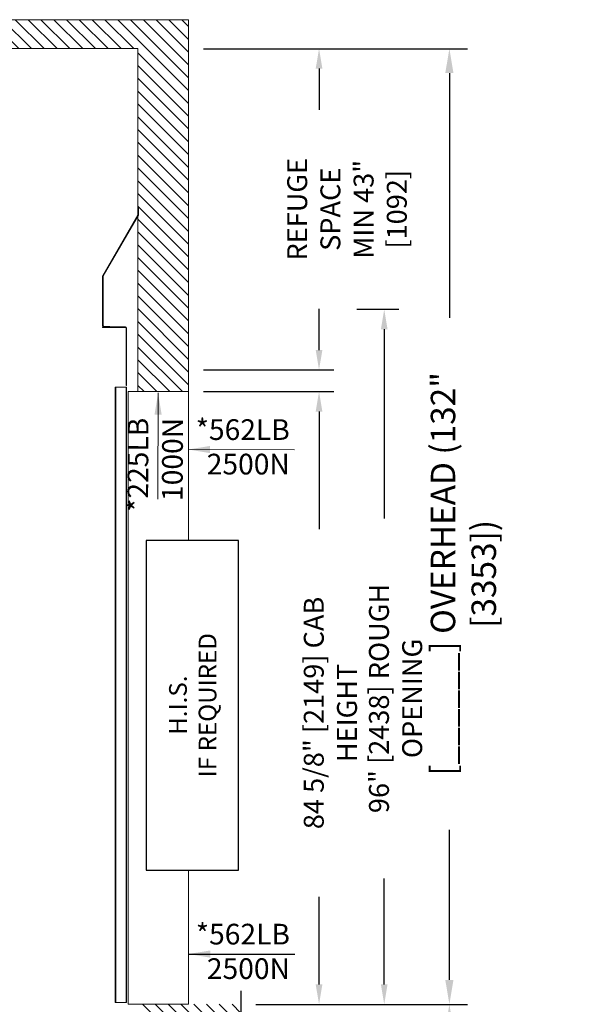
# Model space of a CAD drawing. Units: inches. Extents: x 87 to 1822, y -41 to 475.
# Drawn here: x 991 to 1069, y 220 to 356 of the extents above; entities that cross this region are included whole.
import ezdxf

# ---------------------------------------------------------------- set-up
doc = ezdxf.new("R2010")
doc.units = ezdxf.units.IN
doc.header["$MEASUREMENT"] = 0
doc.header["$PDMODE"] = 35
doc.header["$PDSIZE"] = -1
doc.linetypes.add('PHANTOM2', pattern=[1.25, 0.625, -0.125, 0.125, -0.125, 0.125, -0.125])
for name, color, linetype in [('S1-A-RIGHT-0', 7, 'Continuous'), ('S1-A-RIGHT-1', 1, 'Continuous'), ('S1-A-RIGHT-3', 3, 'Continuous'), ('S1-A-RIGHT-6', 6, 'PHANTOM2'), ('S1-A-RIGHT-ANGLAIS-11', 11, 'Continuous'), ('S1-A-RIGHT-ANGLAIS-4', 4, 'Continuous')]:
    doc.layers.add(name, color=color, linetype=linetype)
doc.styles.add('ROMANS', font='ROMANS.shx', dxfattribs={"width": 0.8})
doc.dimstyles.new('125', dxfattribs={"dimtxt": 0.125, "dimasz": 0.125, "dimexe": 0.093, "dimexo": 0.093, "dimgap": 0.0325, "dimtad": 0, "dimdec": 4, "dimzin": 3, "dimdsep": 46, "dimlunit": 5, "dimtxsty": 'ROMANS', "dimcen": 0, "dimclrt": 3, "dimadec": 0, "dimazin": 0, "dimtfac": 1, "dimtdec": 4, "dimtofl": 0, "dimtmove": 0, "dimatfit": 3, "dimfxl": 0, "dimfrac": 2, "dimtolj": 1, "dimtzin": 0, "dimarcsym": 0})
doc.dimstyles.get("Standard").update_dxf_attribs({"dimtxt": 0.18, "dimasz": 0.18, "dimexe": 0.18, "dimexo": 0.0625, "dimgap": 0.09, "dimtad": 0, "dimtih": 1, "dimtoh": 1, "dimdec": 4, "dimzin": 0, "dimdsep": 46, "dimtxsty": 'Standard', "dimcen": 0.09, "dimadec": 0, "dimazin": 0, "dimtfac": 1, "dimtdec": 4, "dimtofl": 0, "dimtmove": 0, "dimatfit": 3, "dimfxl": 0, "dimtolj": 1, "dimtzin": 0, "dimarcsym": 0})

# ---------------------------------------------------------------- blocks, each defined once
blk = doc.blocks.new('*D18')
at = {"layer": 'Defpoints', "color": 0}
for p in [(1035.89, 316.14), (1041.73, 316.14), (1021.95, 220.14)]:
    blk.add_point(p, dxfattribs=at)
at = {"layer": 'S1-A-RIGHT-ANGLAIS-4', "color": 0, "lineweight": -2}
for p, q in [((1037.94, 316.14), (1043.77, 316.14)), ((1041.73, 313.39), (1041.73, 287.26)), ((1041.73, 222.89), (1041.73, 237.53)), ((1023.99, 220.14), (1043.77, 220.14))]:
    blk.add_line(p, q, dxfattribs=at)
at = {"layer": 'S1-A-RIGHT-ANGLAIS-4', "color": 0}
for points in [[(1041.27, 313.39), (1042.19, 313.39), (1041.73, 316.14)], [(1041.27, 222.89), (1042.19, 222.89), (1041.73, 220.14)]]:
    blk.add_solid(points, dxfattribs=at)
at = {"layer": 'S1-A-RIGHT-ANGLAIS-4', "color": 3, "insert": (1039.63, 262.39), "char_height": 2.75, "attachment_point": 2, "rotation": 90, "style": 'ROMANS'}
blk.add_mtext('\\A1;96" [2438] ROUGH OPENING', dxfattribs=at)
blk = doc.blocks.new('*D17')
at = {"layer": 'Defpoints', "color": 0}
for p in [(1014.73, 304.77), (1021.95, 220.14), (1032.73, 220.14)]:
    blk.add_point(p, dxfattribs=at)
at = {"layer": 'S1-A-RIGHT-ANGLAIS-4', "color": 0, "lineweight": -2}
for p, q in [((1016.77, 304.77), (1034.77, 304.77)), ((1032.73, 302.02), (1032.73, 285.78)), ((1032.73, 222.89), (1032.73, 235.01)), ((1023.99, 220.14), (1034.77, 220.14))]:
    blk.add_line(p, q, dxfattribs=at)
at = {"layer": 'S1-A-RIGHT-ANGLAIS-4', "color": 0}
for points in [[(1032.27, 302.02), (1033.19, 302.02), (1032.73, 304.77)], [(1032.27, 222.89), (1033.19, 222.89), (1032.73, 220.14)]]:
    blk.add_solid(points, dxfattribs=at)
at = {"layer": 'S1-A-RIGHT-ANGLAIS-4', "color": 3, "insert": (1030.63, 260.39), "char_height": 2.75, "attachment_point": 2, "rotation": 90, "style": 'ROMANS'}
blk.add_mtext('\\A1;84 5/8" [2149] CAB HEIGHT', dxfattribs=at)
blk = doc.blocks.new('*D16')
at = {"layer": 'Defpoints', "color": 0}
for p in [(1014.73, 352.14), (1050.73, 352.14), (1021.95, 220.14)]:
    blk.add_point(p, dxfattribs=at)
at = {"layer": 'S1-A-RIGHT-ANGLAIS-4', "color": 0, "lineweight": -2}
for p, q in [((1017.24, 352.14), (1053.24, 352.14)), ((1050.73, 348.77), (1050.73, 314.95)), ((1050.73, 223.52), (1050.73, 244.25)), ((1024.46, 220.14), (1053.24, 220.14))]:
    blk.add_line(p, q, dxfattribs=at)
at = {"layer": 'S1-A-RIGHT-ANGLAIS-4', "color": 0}
for points in [[(1050.16, 348.77), (1051.29, 348.77), (1050.73, 352.14)], [(1050.16, 223.52), (1051.29, 223.52), (1050.73, 220.14)]]:
    blk.add_solid(points, dxfattribs=at)
at = {"layer": 'S1-A-RIGHT-ANGLAIS-4', "color": 3, "insert": (1048.16, 279.6), "char_height": 3.375, "attachment_point": 2, "rotation": 90, "style": 'ROMANS'}
blk.add_mtext('\\A1;[______] {\\fArial|b1|i0|c0|p34;\\C2;OVERHEAD (132" [3353])}', dxfattribs=at)
blk = doc.blocks.new('*D15')
at = {"layer": 'Defpoints', "color": 0}
for p in [(1014.73, 352.14), (1032.73, 352.14), (1014.73, 307.77)]:
    blk.add_point(p, dxfattribs=at)
at = {"layer": 'S1-A-RIGHT-ANGLAIS-4', "color": 0, "lineweight": -2}
for p, q in [((1016.77, 352.14), (1034.77, 352.14)), ((1032.73, 349.39), (1032.73, 343.71)), ((1032.73, 310.52), (1032.73, 316.2)), ((1016.77, 307.77), (1034.77, 307.77))]:
    blk.add_line(p, q, dxfattribs=at)
at = {"layer": 'S1-A-RIGHT-ANGLAIS-4', "color": 0}
for points in [[(1032.27, 349.39), (1033.19, 349.39), (1032.73, 352.14)], [(1032.27, 310.52), (1033.19, 310.52), (1032.73, 307.77)]]:
    blk.add_solid(points, dxfattribs=at)
at = {"layer": 'S1-A-RIGHT-ANGLAIS-4', "color": 3, "insert": (1028.34, 329.96), "char_height": 2.75, "attachment_point": 2, "rotation": 90, "style": 'ROMANS'}
blk.add_mtext('\\A1;REFUGE SPACE\\PMIN 43" [1092]', dxfattribs=at)
blk = doc.blocks.new('*D14')
at = {"layer": 'Defpoints', "color": 0}
for p in [(1021.95, 220.14), (1030.22, 70.14), (1050.73, 70.14)]:
    blk.add_point(p, dxfattribs=at)
at = {"layer": 'S1-A-RIGHT-ANGLAIS-4', "color": 0, "lineweight": -2}
for p, q in [((1023.99, 220.14), (1052.77, 220.14)), ((1050.73, 217.39), (1050.73, 116.49)), ((1050.73, 72.89), (1050.73, 84.05)), ((1032.26, 70.14), (1052.77, 70.14))]:
    blk.add_line(p, q, dxfattribs=at)
at = {"layer": 'S1-A-RIGHT-ANGLAIS-4', "color": 0}
for points in [[(1050.27, 217.39), (1051.19, 217.39), (1050.73, 220.14)], [(1050.27, 72.89), (1051.19, 72.89), (1050.73, 70.14)]]:
    blk.add_solid(points, dxfattribs=at)
at = {"layer": 'S1-A-RIGHT-ANGLAIS-4', "color": 3, "insert": (1048.63, 100.27), "char_height": 2.75, "attachment_point": 2, "rotation": 90, "style": 'ROMANS'}
blk.add_mtext('\\A1;[______] TRAVEL', dxfattribs=at)

msp = doc.modelspace()

# ---------------------------------------------------------------- hatches: boundary and pattern name
at = {"layer": 'S1-A-RIGHT-1'}
h = msp.add_hatch(dxfattribs=at)
h.set_pattern_fill('ANSI31', color=256, scale=10, style=0)
h.set_pattern_definition([(135, (-2644.0483, -1047.1512), (0.88388348, 0.88388348), [])])
h.paths.add_polyline_path([(921.72733, 304.76912), (921.72733, 352.14412), (921.72733, 356.14412), (1014.72733, 356.14412), (1014.72733, 352.14412), (1014.72733, 304.76912), (1007.72733, 304.76912), (1007.72733, 352.14412), (928.72733, 352.14412), (928.72733, 304.76912)])
h.paths.add_polyline_path([(1008.17897, 183.30408), (1007.72733, 183.53375), (1007.72733, 220.14412), (1014.72733, 220.14412), (1021.94798, 220.14412), (1021.94798, 216.75096), (1019.49941, 215.53587), (1021.94798, 215.53587), (1024.39655, 215.53587), (1021.94798, 214.32078), (1021.94798, 211.26671), (1014.72733, 211.26671), (1014.72733, 179.97406), (1010.34515, 182.20252), (1010.37196, 184.93587), (1009.26206, 182.7533), (1008.15216, 180.57073)])
h.paths.add_polyline_path([(1007.72733, 154.7691), (1007.72733, 179.24588), (1008.17897, 179.01621), (1008.15216, 176.28286), (1009.26206, 178.46543), (1010.37196, 180.648), (1010.34515, 177.91465), (1014.72733, 175.6862), (1014.72733, 154.7691)])
h.paths.add_polyline_path([(927.05397, 177.78461), (921.72733, 180.49335), (921.72733, 211.26671), (915.75339, 211.26671), (915.75339, 214.32078), (913.30482, 215.53587), (915.75339, 215.53587), (918.20196, 215.53587), (915.75339, 216.75096), (915.75339, 220.14412), (928.72733, 220.14412), (928.72733, 178.39458), (928.13706, 177.23383), (927.02716, 175.05126)])
h.paths.add_polyline_path([(921.72733, 154.7691), (921.72733, 176.20548), (927.05397, 173.49674), (927.02716, 170.76339), (928.13706, 172.94596), (928.72733, 174.10672), (928.72733, 154.7691)])
at = {"layer": 'S1-A-RIGHT-6', "linetype": 'Continuous', "lineweight": 0}
h = msp.add_hatch(dxfattribs=at)
h.set_pattern_fill('ANSI32', color=256, scale=39.999999, angle=90, style=0)
h.set_pattern_definition([(45, (1272.345, -69.51), (10.6066, -10.6066), []), (45, (1272.345, -62.44), (10.6066, -10.6066), [])])
edge = h.paths.add_edge_path(flags=0)
edge.add_line((1003.85233, 313.78471), (1003.85233, 313.70661))
edge.add_line((1003.85233, 313.70661), (1003.00143, 313.70661))
edge.add_arc((1003.00143, 313.85571), 0.1491, 180, 270, ccw=False)
edge.add_line((1002.85233, 313.85571), (1002.85233, 320.72915))
edge.add_arc((1003.00143, 320.72915), 0.1491, 510, 540, ccw=False)
edge.add_line((1002.87231, 320.8037), (1007.71782, 329.19638))
edge.add_arc((1007.65633, 329.23188), 0.071, 330, 360)
edge.add_line((1007.72733, 329.23188), (1007.72733, 330.21285))
edge.add_line((1007.72733, 330.21285), (1007.80543, 330.21285))
edge.add_line((1007.80543, 330.21285), (1007.80543, 329.23188))
edge.add_arc((1007.65633, 329.23188), 0.1491, 330, 360, ccw=False)
edge.add_line((1007.78546, 329.15733), (1002.93995, 320.76465))
edge.add_arc((1003.00143, 320.72915), 0.071, 510, 540)
edge.add_line((1002.93043, 320.72915), (1002.93043, 313.85571))
edge.add_arc((1003.00143, 313.85571), 0.071, 180, 270)
edge.add_line((1003.00143, 313.78471), (1003.85233, 313.78471))

# ---------------------------------------------------------------- linework, layer by layer
at = {"layer": 'S1-A-RIGHT-0', "color": 7, "linetype": 'Continuous', "lineweight": 15}
for p, q in [((1014.72733, 356.14412), (921.72733, 356.14412)), ((1014.72733, 352.14412), (1014.72733, 356.14412)), ((928.72733, 352.14412), (1007.72733, 352.14412)), ((1007.72733, 352.14412), (1007.72733, 352.14412)), ((1007.72733, 304.76912), (1007.72733, 352.14412)), ((1014.72733, 304.76912), (1014.72733, 352.14412))]:
    msp.add_line(p, q, dxfattribs=at)
at = {"layer": 'S1-A-RIGHT-0'}
msp.add_line((1021.94798, 222.00771), (1021.94798, 216.75096), dxfattribs=at)
at = {"layer": 'S1-A-RIGHT-0', "color": 7, "linetype": 'Continuous', "lineweight": 15}
for points in [[(1014.72733, 238.69357), (1014.72733, 220.14412), (1006.36163, 220.14412), (1006.36163, 304.7691), (1014.72733, 304.7691), (1014.72733, 284.18516)], [(1014.72733, 284.18516), (1014.72733, 304.7691), (1006.36163, 304.7691), (1006.36163, 220.14412), (1014.72733, 220.14412), (1014.72733, 238.69357)]]:
    msp.add_lwpolyline(points, dxfattribs=at)
at = {"layer": 'S1-A-RIGHT-3', "linetype": 'Continuous', "lineweight": 15}
for p, q in [((1004.60233, 305.39409), (1004.68043, 305.39409)), ((1004.60233, 305.39409), (1004.60233, 220.39412)), ((1004.60233, 305.39409), (1004.60233, 220.39412)), ((1004.68043, 305.39409), (1004.75143, 305.39409)), ((1004.68043, 305.39409), (1004.68043, 220.39412)), ((1004.68043, 305.39409), (1004.68043, 220.39412)), ((1004.75143, 305.39409), (1006.01573, 305.39409)), ((1006.01573, 305.39409), (1006.08673, 305.39409)), ((1006.16483, 305.39409), (1006.08673, 305.39409)), ((1006.08673, 305.39409), (1006.08673, 220.39412)), ((1006.08673, 305.39409), (1006.08673, 220.39412)), ((1006.16483, 305.39409), (1006.16483, 220.39412)), ((1006.16483, 305.39409), (1006.16483, 220.39412)), ((1004.60233, 220.39412), (1004.68043, 220.39412)), ((1004.60233, 220.39412), (1004.68043, 220.39412)), ((1004.68043, 220.39412), (1004.75143, 220.39412)), ((1004.68043, 220.39412), (1004.75143, 220.39412)), ((1004.75143, 220.39412), (1006.01573, 220.39412)), ((1004.75143, 220.39412), (1006.01573, 220.39412)), ((1006.01573, 220.39412), (1006.08673, 220.39412)), ((1006.01573, 220.39412), (1006.08673, 220.39412)), ((1006.08673, 220.39412), (1006.16483, 220.39412)), ((1006.08673, 220.39412), (1006.16483, 220.39412))]:
    msp.add_line(p, q, dxfattribs=at)
at = {"layer": 'S1-A-RIGHT-6', "linetype": 'Continuous', "lineweight": 15}
for p, q in [((1002.87231, 320.8037), (1007.71782, 329.19638)), ((1002.87231, 320.8037), (1007.71782, 329.19638)), ((1002.93994, 320.76466), (1007.78546, 329.15733)), ((1002.93994, 320.76466), (1007.78546, 329.15733)), ((1007.72733, 329.2319), (1007.72733, 330.21287)), ((1007.80543, 330.21287), (1007.72733, 330.21287)), ((1007.80543, 330.21287), (1007.72733, 330.21287)), ((1007.72733, 329.2319), (1007.72733, 330.21287)), ((1007.80543, 329.2319), (1007.80543, 330.21287)), ((1007.80543, 329.2319), (1007.80543, 330.21287)), ((1002.85233, 313.8557), (1002.85233, 320.72914)), ((1002.85233, 313.8557), (1002.85233, 320.72914)), ((1002.93043, 313.8557), (1002.93043, 320.72914)), ((1002.93043, 313.8557), (1002.93043, 320.72914)), ((1002.85233, 313.7066), (1002.85233, 313.62851)), ((1006.01573, 313.7066), (1002.85233, 313.7066)), ((1006.01573, 313.7066), (1002.85233, 313.7066)), ((1002.85233, 313.7066), (1002.85233, 313.62851)), ((1006.01573, 313.62851), (1002.85233, 313.62851)), ((1006.01573, 313.62851), (1002.85233, 313.62851)), ((1003.85233, 313.7847), (1003.00143, 313.7847)), ((1003.85233, 313.7847), (1003.00143, 313.7847)), ((1003.85233, 313.7066), (1003.00143, 313.7066)), ((1003.85233, 313.7066), (1003.00143, 313.7066)), ((1003.85233, 313.7066), (1003.85233, 313.7847)), ((1003.85233, 313.7066), (1003.85233, 313.7847)), ((1006.08673, 305.59735), (1006.08673, 313.55751)), ((1006.08673, 305.59735), (1006.08673, 313.55751)), ((1006.16483, 305.59735), (1006.16483, 313.55751)), ((1006.16483, 305.59735), (1006.16483, 313.55751)), ((1006.08673, 305.59735), (1006.16483, 305.59735))]:
    msp.add_line(p, q, dxfattribs=at)
for centre, radius, start, end in [((1007.65633, 329.23188), 0.071, 330, 0), ((1007.65633, 329.23188), 0.071, 330, 0), ((1007.65633, 329.23188), 0.1491, 330, 0), ((1007.65633, 329.23188), 0.1491, 330, 0), ((1003.00143, 320.72915), 0.1491, 150, 180), ((1003.00143, 320.72915), 0.071, 150, 180), ((1003.00143, 313.85571), 0.1491, 180, 270), ((1003.00143, 313.85571), 0.1491, 180, 270), ((1003.00143, 313.85571), 0.071, 180, 270), ((1003.00143, 313.85571), 0.071, 180, 270), ((1006.01573, 313.55751), 0.1491, 0, 90), ((1006.01573, 313.55751), 0.1491, 0, 90), ((1006.01573, 313.55751), 0.071, 0, 90), ((1006.01573, 313.55751), 0.071, 0, 90)]:
    msp.add_arc(centre, radius, start, end, dxfattribs=at)
at = {"layer": 'S1-A-RIGHT-ANGLAIS-11', "color": 2}
msp.add_lwpolyline([(1021.59698, 238.69357), (1021.59698, 284.18516), (1008.87428, 284.18516), (1008.87428, 238.69357)], close=True, dxfattribs=at)

# ---------------------------------------------------------------- texts
at = {"layer": 'S1-A-RIGHT-ANGLAIS-11', "color": 3, "insert": (1010.50354, 301.15085), "char_height": 2.8575, "attachment_point": 6, "rotation": 89.7420965, "style": 'ROMANS'}
msp.add_mtext('*225LB\\P1000N', dxfattribs=at)
at = {"layer": 'S1-A-RIGHT-ANGLAIS-11', "color": 3, "char_height": 2.8575, "attachment_point": 6, "style": 'ROMANS'}
for insert in [(1028.6972, 296.77121), (1028.71687, 227.08257)]:
    msp.add_mtext('*562LB\\P2500N', dxfattribs=dict(at, insert=insert))
at = {"layer": 'S1-A-RIGHT-ANGLAIS-11', "color": 3, "insert": (1015.61192, 261.46154), "char_height": 2.4493782, "width": 44.4095372, "attachment_point": 5, "rotation": 90, "style": 'ROMANS'}
msp.add_mtext('H.I.S.\\PIF REQUIRED', dxfattribs=at)

# ---------------------------------------------------------------- dimensions: what is measured, and where the dimension line sits
at = {"layer": 'S1-A-RIGHT-ANGLAIS-4'}
for base, p1, p2, text, override, picture, middle in [((1050.72733, 352.14412), (1021.94798, 220.14412), (1014.72733, 352.14412), '[______] {\\fArial|b1|i0|c0|p34;\\C2;OVERHEAD (132" [3353])}', {"dimscale": 27, "dimpost": '"'}, '*D16', (1050.72733, 279.60153)), ((1032.72733, 352.14412), (1014.72733, 307.76912), (1014.72733, 352.14412), 'REFUGE SPACE\\PMIN 43" [1092]', {"dimscale": 22, "dimpost": '"'}, '*D15', (1032.72733, 329.95662)), ((1041.72733, 316.14412), (1021.94798, 220.14412), (1035.894, 316.14412), '<> ROUGH OPENING', {"dimscale": 22, "dimpost": '"'}, '*D18', (1041.72733, 262.39412)), ((1032.72733, 220.14412), (1014.72733, 304.76912), (1021.94798, 220.14412), '<> CAB HEIGHT', {"dimscale": 22, "dimpost": '"'}, '*D17', (1032.72733, 260.39412)), ((1050.72733, 70.14412), (1021.94798, 220.14412), (1030.21543, 70.14412), '[______] TRAVEL', {"dimscale": 22, "dimpost": '"'}, '*D14', (1050.72733, 100.26912))]:
    dim = msp.add_linear_dim(base=base, p1=p1, p2=p2, angle=90, text=text, dimstyle='125', override=override, dxfattribs=at)
    dim.commit()
    dim.dimension.update_dxf_attribs({"geometry": picture, "text_midpoint": middle, "dimtype": 160})

# ---------------------------------------------------------------- leaders
at = {"layer": 'S1-A-RIGHT-ANGLAIS-11', "color": 1}
for points, override in [([(1010.51129, 304.5955), (1010.47828, 289.92691)], {"dimasz": 3, "dimgap": 0.09375, "dimtad": 0, "dimlwd": 0}), ([(1014.67643, 296.77896), (1029.34503, 296.74595)], {"dimasz": 3, "dimgap": 0.09375, "dimtad": 0, "dimlwd": 0}), ([(1014.70418, 227.09032), (1029.37277, 227.05731)], {"dimasz": 3, "dimgap": 0.09375, "dimtad": 0})]:
    msp.add_leader(points, dimstyle='Standard', override=override, dxfattribs=at)

doc.saveas('drawing.dxf')
